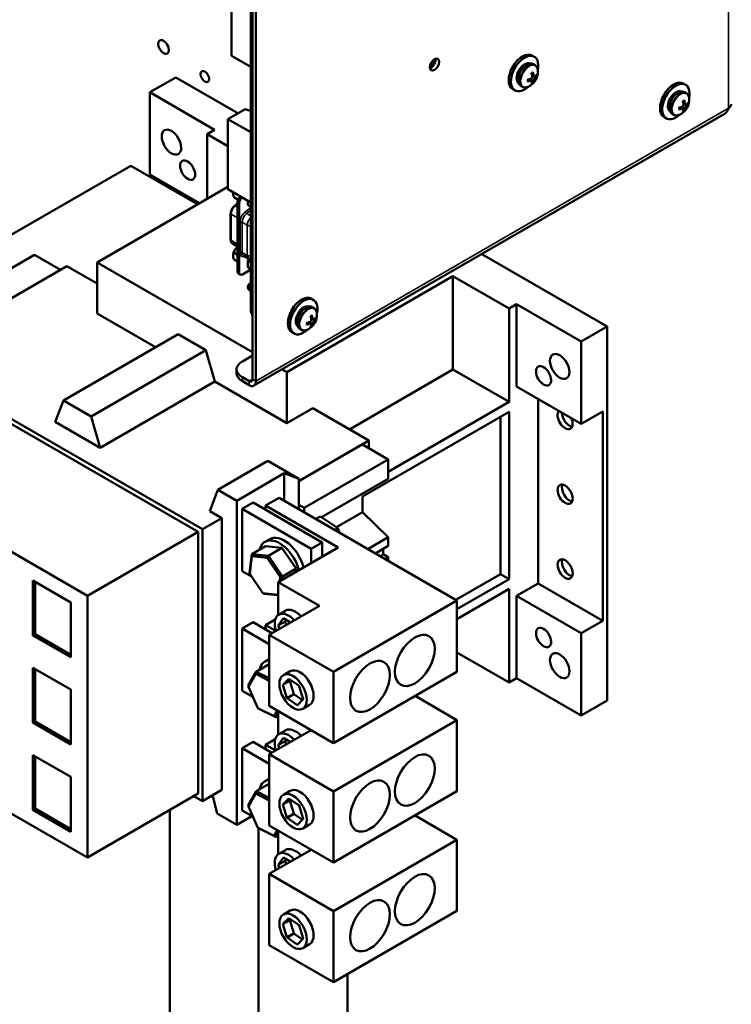
# Model space of a CAD drawing. Units: inches. Extents: x 4 to 172, y 2 to 134.
# Drawn here: x 149 to 158, y 94 to 107 of the extents above; entities that cross this region are included whole.
import ezdxf

# ---------------------------------------------------------------- set-up
doc = ezdxf.new("R2010")
doc.units = ezdxf.units.IN
doc.header["$LTSCALE"] = 8
doc.header["$MEASUREMENT"] = 0
doc.layers.add('Visible (ANSI)', color=7, linetype='Continuous', lineweight=50)
doc.layers.add('Visible Narrow (ANSI)', color=7, linetype='Continuous', lineweight=35)

msp = doc.modelspace()

# ---------------------------------------------------------------- linework, layer by layer
at = {"layer": 'Visible (ANSI)'}
for p, q in [((151.801, 108.892), (151.801, 103.086)), ((151.824, 102.177), (151.824, 108.809)), ((151.868, 102.151), (151.868, 108.783)), ((151.554, 106.346), (151.554, 107.15)), ((151.801, 106.203), (151.554, 106.346)), ((155.432, 106.35), (155.46, 106.333)), ((155.468, 106.226), (155.444, 106.24)), ((150.833, 106.068), (150.499, 105.876)), ((151.635, 105.605), (150.833, 106.068)), ((155.43, 106.029), (155.406, 106.046)), ((155.459, 106.079), (155.432, 106.091)), ((155.182, 105.917), (155.21, 105.9)), ((155.307, 105.947), (155.283, 105.961)), ((157.385, 105.989), (157.413, 105.973)), ((150.499, 105.876), (151.334, 105.393)), ((150.499, 104.815), (150.499, 105.876)), ((157.421, 105.865), (157.397, 105.879)), ((151.727, 105.659), (151.506, 105.531)), ((151.727, 105.659), (151.794, 105.636)), ((157.383, 105.668), (157.359, 105.685)), ((157.412, 105.718), (157.385, 105.73)), ((151.506, 105.531), (151.506, 104.625)), ((151.801, 105.361), (151.506, 105.531)), ((151.801, 105.632), (151.794, 105.636)), ((151.842, 102.093), (157.924, 105.604)), ((157.135, 105.556), (157.163, 105.54)), ((157.26, 105.586), (157.236, 105.6)), ((151.334, 105.393), (151.237, 105.337)), ((151.237, 104.502), (151.237, 105.337)), ((151.506, 105.182), (151.237, 105.337)), ((148.251, 103.774), (150.251, 104.929)), ((151.113, 104.431), (150.251, 104.929)), ((150.499, 104.815), (151.138, 104.446)), ((149.816, 103.682), (151.506, 104.658)), ((150.777, 104.654), (150.777, 104.624)), ((151.801, 104.455), (151.506, 104.625)), ((151.572, 104.573), (151.572, 104.577)), ((151.582, 104.523), (151.637, 104.491)), ((151.592, 104.412), (151.63, 104.442)), ((151.63, 103.566), (151.63, 104.461)), ((151.639, 104.452), (151.639, 103.559)), ((151.65, 104.446), (151.65, 103.552)), ((151.761, 104.478), (151.761, 104.422)), ((151.761, 104.422), (151.801, 104.399)), ((151.541, 103.976), (151.541, 104.311)), ((151.63, 103.888), (151.566, 103.924)), ((149.01, 103.778), (148.216, 103.32)), ((149.343, 103.586), (149.01, 103.778)), ((151.572, 103.774), (151.572, 103.77)), ((151.63, 103.78), (151.582, 103.808)), ((151.777, 103.728), (151.71, 103.766)), ((156.401, 102.854), (154.781, 103.789)), ((149.427, 103.635), (148.44, 103.065)), ((149.427, 103.635), (149.816, 103.41)), ((149.816, 103.682), (151.824, 102.523)), ((149.816, 103.682), (149.816, 103.024)), ((151.582, 103.72), (151.63, 103.692)), ((151.778, 103.727), (151.761, 103.705)), ((151.761, 103.618), (151.761, 103.705)), ((151.761, 103.705), (151.801, 103.682)), ((151.801, 103.596), (151.761, 103.618)), ((151.645, 103.537), (151.642, 103.539)), ((151.651, 103.531), (151.662, 103.525)), ((151.692, 103.528), (151.801, 103.591)), ((152.267, 102.267), (154.41, 103.505)), ((154.41, 103.505), (154.41, 102.301)), ((155.134, 103.087), (154.41, 103.505)), ((151.801, 103.335), (151.779, 103.345)), ((152.58, 103.215), (152.609, 103.198)), ((155.134, 103.087), (155.232, 103.143)), ((155.232, 102.082), (155.232, 103.143)), ((155.232, 103.143), (156.067, 102.661)), ((149.816, 103.024), (150.571, 102.588)), ((152.616, 103.091), (152.592, 103.105)), ((155.134, 103.087), (155.134, 101.883)), ((152.578, 102.894), (152.554, 102.911)), ((152.607, 102.944), (152.58, 102.956)), ((156.067, 102.661), (156.401, 102.854)), ((156.401, 98.032), (156.401, 102.854)), ((149.382, 101.901), (150.863, 102.756)), ((150.863, 102.756), (151.222, 102.549)), ((152.33, 102.782), (152.359, 102.765)), ((152.455, 102.812), (152.431, 102.826)), ((156.067, 101.6), (156.067, 102.661)), ((149.741, 101.694), (151.222, 102.549)), ((151.222, 102.549), (151.337, 102.146)), ((151.692, 102.405), (151.824, 102.481)), ((151.176, 100.24), (147.445, 102.394)), ((147.501, 102.296), (151.12, 100.207)), ((151.618, 102.251), (151.618, 102.303)), ((152.206, 102.303), (152.267, 102.267)), ((152.267, 102.267), (152.267, 101.61)), ((154.41, 102.301), (153.074, 101.529)), ((155.134, 101.883), (154.41, 102.301)), ((151.337, 102.146), (149.856, 101.291)), ((151.337, 102.146), (152.267, 101.61)), ((151.779, 102.151), (151.692, 102.201)), ((151.779, 102.099), (151.692, 102.149)), ((155.232, 102.082), (156.067, 101.6)), ((149.276, 101.626), (149.382, 101.901)), ((149.382, 101.901), (149.741, 101.694)), ((153.575, 100.983), (155.134, 101.883)), ((155.51, 101.922), (155.51, 99.543)), ((152.267, 101.61), (152.601, 101.802)), ((153.325, 101.384), (152.601, 101.802)), ((153.241, 100.661), (155.134, 101.754)), ((155.134, 101.754), (155.134, 99.599)), ((156.067, 101.6), (156.345, 101.761)), ((156.345, 101.761), (156.345, 99.061)), ((149.276, 101.626), (149.856, 101.291)), ((149.741, 101.694), (149.856, 101.291)), ((155.023, 101.69), (155.023, 99.663)), ((146.073, 101.472), (149.692, 99.382)), ((152.42, 100.862), (153.325, 101.384)), ((153.241, 101.335), (152.42, 100.861)), ((153.575, 101.142), (153.241, 101.335)), ((153.325, 101.287), (153.325, 101.384)), ((152.023, 101.122), (151.377, 100.749)), ((152.023, 101.122), (152.42, 100.893)), ((152.49, 100.515), (153.575, 101.142)), ((153.575, 100.893), (153.575, 101.142)), ((151.621, 100.609), (152.233, 100.962)), ((152.233, 100.962), (152.42, 100.893)), ((152.233, 100.609), (152.233, 100.962)), ((152.42, 100.555), (152.42, 100.893)), ((152.715, 100.396), (153.575, 100.893)), ((151.272, 100.474), (151.377, 100.749)), ((151.377, 100.749), (151.621, 100.609)), ((151.621, 96.43), (151.621, 100.609)), ((151.691, 100.504), (151.83, 100.584)), ((152.721, 100.07), (151.83, 100.584)), ((151.992, 100.548), (152.166, 100.648)), ((154.462, 99.322), (152.166, 100.648)), ((153.241, 100.463), (153.241, 100.661)), ((151.272, 100.474), (151.426, 100.385)), ((151.691, 99.7), (151.691, 100.504)), ((151.691, 100.504), (152.581, 99.99)), ((151.992, 100.49), (151.992, 100.548)), ((152.929, 100.007), (151.992, 100.548)), ((152.49, 100.515), (152.42, 100.555)), ((152.42, 100.501), (152.42, 100.555)), ((152.49, 100.461), (152.49, 100.515)), ((153.241, 100.463), (152.905, 100.269)), ((153.241, 100.463), (153.575, 100.138)), ((151.176, 100.24), (151.426, 100.385)), ((151.426, 96.88), (151.426, 100.385)), ((152.699, 100.407), (152.642, 100.373)), ((152.925, 100.256), (152.699, 100.407)), ((149.692, 99.382), (151.12, 100.207)), ((151.12, 100.207), (151.12, 96.831)), ((151.176, 96.735), (151.176, 100.24)), ((152.925, 100.256), (152.885, 100.233)), ((152.944, 100.198), (152.925, 100.256)), ((151.986, 100.079), (152.046, 100.114)), ((152.581, 99.99), (152.721, 100.07)), ((152.721, 99.886), (152.721, 100.07)), ((153.313, 99.986), (153.575, 100.138)), ((153.575, 100.026), (153.575, 100.138)), ((151.991, 100.021), (151.816, 99.919)), ((151.991, 100.021), (152.203, 99.999)), ((152.203, 99.999), (152.028, 99.898)), ((152.155, 99.56), (152.929, 100.007)), ((152.203, 99.999), (152.385, 99.733)), ((152.581, 99.806), (152.581, 99.99)), ((153.409, 99.93), (153.575, 100.026)), ((153.51, 99.989), (153.51, 99.919)), ((151.816, 99.919), (151.786, 99.674)), ((151.787, 99.664), (151.815, 99.892)), ((151.815, 99.892), (151.816, 99.919)), ((151.815, 99.892), (152.012, 99.872)), ((152.028, 99.898), (151.816, 99.919)), ((152.012, 99.872), (152.028, 99.898)), ((152.012, 99.872), (152.181, 99.625)), ((152.21, 99.632), (152.028, 99.898)), ((153.51, 99.919), (153.47, 99.895)), ((153.575, 99.881), (153.51, 99.919)), ((153.535, 99.858), (153.575, 99.881)), ((153.575, 99.834), (153.575, 99.881)), ((151.691, 99.7), (151.809, 99.632)), ((152.385, 99.733), (152.21, 99.632)), ((152.385, 99.733), (152.38, 99.69)), ((148.989, 99.579), (148.989, 98.872)), ((149.477, 99.297), (148.989, 99.579)), ((149.017, 99.563), (149.017, 98.888)), ((151.787, 99.664), (151.786, 99.674)), ((151.956, 99.417), (151.787, 99.664)), ((152.686, 99.254), (152.155, 99.56)), ((152.155, 99.135), (152.155, 99.56)), ((152.181, 99.625), (152.174, 99.571)), ((152.181, 99.625), (152.21, 99.632)), ((152.205, 99.589), (152.21, 99.632)), ((155.023, 99.663), (154.447, 99.331)), ((155.134, 99.599), (154.462, 99.211)), ((155.134, 99.599), (155.023, 99.663)), ((155.134, 99.471), (154.462, 99.083)), ((155.134, 99.471), (155.134, 98.265)), ((155.232, 99.382), (155.51, 99.543)), ((155.51, 99.543), (156.345, 99.061)), ((149.692, 96.007), (149.692, 99.382)), ((152.153, 99.397), (151.956, 99.417)), ((151.956, 99.417), (151.968, 99.408)), ((151.968, 99.408), (152.155, 99.389)), ((152.155, 99.418), (152.153, 99.397)), ((152.153, 99.397), (152.155, 99.396)), ((154.462, 99.322), (152.869, 98.402)), ((154.462, 98.404), (154.462, 99.322)), ((155.232, 98.321), (155.232, 99.382)), ((155.232, 99.382), (156.067, 98.9)), ((149.477, 98.59), (149.477, 99.297)), ((152.039, 98.881), (152.686, 99.254)), ((152.251, 99.19), (152.162, 99.139)), ((151.992, 99.005), (152.117, 99.077)), ((152.155, 98.999), (152.221, 99.093)), ((152.155, 98.999), (152.243, 99.05)), ((152.221, 99.093), (152.314, 99.039)), ((152.258, 99.072), (152.243, 99.05)), ((152.243, 99.05), (152.259, 99.008)), ((156.067, 98.9), (156.345, 99.061)), ((151.691, 98.961), (151.83, 99.041)), ((151.691, 98.157), (151.691, 98.961)), ((151.691, 98.961), (152.039, 98.76)), ((152.074, 98.901), (151.83, 99.041)), ((151.992, 98.947), (151.992, 99.005)), ((152.123, 98.929), (151.992, 99.005)), ((152.171, 98.957), (152.155, 98.999)), ((148.989, 98.872), (149.017, 98.888)), ((148.989, 98.872), (149.477, 98.59)), ((149.017, 98.888), (149.477, 98.622)), ((152.869, 98.402), (152.039, 98.881)), ((152.039, 97.962), (152.039, 98.881)), ((156.067, 97.839), (156.067, 98.9)), ((151.986, 98.536), (152.039, 98.567)), ((155.134, 98.265), (154.462, 98.653)), ((148.989, 98.454), (148.989, 97.747)), ((149.477, 98.172), (148.989, 98.454)), ((149.017, 98.438), (149.017, 97.763)), ((152.039, 98.501), (151.87, 98.404)), ((152.31, 98.41), (152.222, 98.359)), ((151.87, 98.404), (151.769, 98.224)), ((151.771, 98.208), (151.865, 98.375)), ((151.865, 98.375), (151.87, 98.404)), ((151.865, 98.375), (152.039, 98.287)), ((152.039, 98.319), (151.87, 98.404)), ((152.215, 98.236), (152.292, 98.313)), ((152.303, 98.287), (152.215, 98.236)), ((152.215, 98.233), (152.303, 98.284)), ((152.294, 98.313), (152.424, 98.222)), ((152.315, 98.298), (152.303, 98.287)), ((152.303, 98.284), (152.356, 98.116)), ((154.462, 98.404), (152.869, 97.484)), ((152.869, 97.484), (152.869, 98.402)), ((155.134, 98.265), (155.232, 98.321)), ((155.232, 98.321), (156.067, 97.839)), ((149.477, 97.465), (149.477, 98.172)), ((151.691, 98.157), (151.828, 98.078)), ((151.771, 98.208), (151.769, 98.224)), ((151.89, 97.935), (151.771, 98.208)), ((152.268, 98.065), (152.215, 98.233)), ((152.426, 98.219), (152.479, 98.051)), ((146.073, 98.096), (149.692, 96.007)), ((152.356, 98.116), (152.268, 98.065)), ((152.27, 98.062), (152.358, 98.113)), ((152.399, 97.971), (152.27, 98.062)), ((152.358, 98.113), (152.467, 98.037)), ((152.478, 98.049), (152.402, 97.971)), ((154.462, 97.779), (153.921, 98.091)), ((156.067, 97.839), (156.401, 98.032)), ((151.89, 97.935), (151.897, 97.931)), ((152.102, 97.829), (151.89, 97.935)), ((151.897, 97.931), (152.126, 97.816)), ((152.869, 97.484), (152.039, 97.962)), ((152.144, 97.902), (152.102, 97.829)), ((152.405, 97.975), (152.399, 97.971)), ((152.56, 97.977), (152.472, 97.926)), ((152.102, 97.829), (152.126, 97.816)), ((152.126, 97.816), (152.155, 97.869)), ((152.155, 97.833), (152.126, 97.816)), ((152.155, 97.592), (152.155, 97.895)), ((154.462, 97.779), (152.869, 96.859)), ((154.462, 96.861), (154.462, 97.779)), ((148.989, 97.747), (149.017, 97.763)), ((148.989, 97.747), (149.477, 97.465)), ((149.017, 97.763), (149.477, 97.497)), ((152.039, 97.338), (152.58, 97.65)), ((152.251, 97.647), (152.162, 97.596)), ((151.992, 97.462), (152.117, 97.534)), ((152.155, 97.456), (152.221, 97.55)), ((152.221, 97.55), (152.314, 97.497)), ((152.258, 97.529), (152.243, 97.507)), ((151.691, 97.418), (151.83, 97.498)), ((151.691, 96.614), (151.691, 97.418)), ((151.691, 97.418), (152.039, 97.217)), ((152.074, 97.358), (151.83, 97.498)), ((151.992, 97.404), (151.992, 97.462)), ((152.123, 97.386), (151.992, 97.462)), ((152.155, 97.456), (152.243, 97.507)), ((152.171, 97.414), (152.155, 97.456)), ((152.243, 97.507), (152.259, 97.465)), ((148.989, 97.329), (148.989, 96.622)), ((149.477, 97.047), (148.989, 97.329)), ((149.017, 97.313), (149.017, 96.638)), ((152.869, 96.859), (152.039, 97.338)), ((152.039, 96.419), (152.039, 97.338)), ((149.477, 96.34), (149.477, 97.047)), ((151.986, 96.993), (152.039, 97.024)), ((152.039, 96.958), (151.87, 96.861)), ((151.12, 96.831), (149.692, 96.007)), ((151.176, 96.735), (151.064, 96.799)), ((151.176, 96.735), (151.426, 96.88)), ((151.368, 96.576), (151.306, 96.81)), ((151.87, 96.861), (151.769, 96.681)), ((151.771, 96.665), (151.865, 96.832)), ((151.865, 96.832), (151.87, 96.861)), ((151.865, 96.832), (152.039, 96.744)), ((152.039, 96.776), (151.87, 96.861)), ((152.215, 96.693), (152.292, 96.77)), ((152.31, 96.867), (152.222, 96.816)), ((152.294, 96.77), (152.424, 96.679)), ((154.462, 96.861), (152.869, 95.941)), ((152.869, 95.941), (152.869, 96.859)), ((148.989, 96.622), (149.017, 96.638)), ((149.017, 96.638), (149.477, 96.372)), ((151.771, 96.665), (151.769, 96.681)), ((151.89, 96.392), (151.771, 96.665)), ((152.303, 96.744), (152.215, 96.693)), ((152.215, 96.69), (152.303, 96.741)), ((152.268, 96.522), (152.215, 96.69)), ((152.315, 96.755), (152.303, 96.744)), ((152.303, 96.741), (152.356, 96.573)), ((152.426, 96.676), (152.479, 96.508)), ((148.989, 96.622), (149.477, 96.34)), ((150.756, 90.566), (150.756, 96.622)), ((151.368, 96.576), (151.621, 96.43)), ((151.621, 96.43), (151.816, 96.542)), ((151.691, 96.614), (151.828, 96.535)), ((152.356, 96.573), (152.268, 96.522)), ((152.27, 96.519), (152.358, 96.57)), ((152.399, 96.428), (152.27, 96.519)), ((152.358, 96.57), (152.467, 96.494)), ((152.478, 96.506), (152.402, 96.428)), ((154.462, 96.236), (153.921, 96.548)), ((151.89, 96.392), (151.897, 96.388)), ((152.102, 96.286), (151.89, 96.392)), ((151.897, 96.388), (152.126, 96.273)), ((151.902, 96.385), (151.902, 92.704)), ((152.869, 95.941), (152.039, 96.419)), ((152.405, 96.432), (152.399, 96.428)), ((152.56, 96.434), (152.472, 96.383)), ((152.144, 96.359), (152.102, 96.286)), ((152.102, 96.286), (152.126, 96.273)), ((152.126, 96.273), (152.155, 96.326)), ((152.155, 96.29), (152.126, 96.273)), ((152.155, 96.049), (152.155, 96.352)), ((154.462, 96.236), (152.869, 95.316)), ((154.462, 95.318), (154.462, 96.236)), ((152.039, 95.795), (152.58, 96.107)), ((152.155, 95.913), (152.221, 96.007)), ((152.251, 96.104), (152.162, 96.053)), ((152.221, 96.007), (152.314, 95.954)), ((152.155, 95.913), (152.243, 95.964)), ((152.171, 95.871), (152.155, 95.913)), ((152.258, 95.986), (152.243, 95.964)), ((152.243, 95.964), (152.259, 95.922)), ((152.869, 95.316), (152.039, 95.795)), ((152.039, 94.876), (152.039, 95.795)), ((152.31, 95.324), (152.222, 95.273)), ((154.462, 95.318), (152.869, 94.398)), ((152.869, 94.398), (152.869, 95.316)), ((152.215, 95.15), (152.292, 95.227)), ((152.303, 95.201), (152.215, 95.15)), ((152.215, 95.147), (152.303, 95.198)), ((152.268, 94.979), (152.215, 95.147)), ((152.294, 95.227), (152.424, 95.136)), ((152.315, 95.212), (152.303, 95.201)), ((152.303, 95.198), (152.356, 95.03)), ((152.426, 95.133), (152.479, 94.965)), ((152.356, 95.03), (152.268, 94.979)), ((152.27, 94.976), (152.358, 95.027)), ((152.358, 95.027), (152.467, 94.951)), ((152.869, 94.398), (152.039, 94.876)), ((152.399, 94.885), (152.27, 94.976)), ((152.405, 94.889), (152.399, 94.885)), ((152.478, 94.963), (152.402, 94.885)), ((152.56, 94.891), (152.472, 94.84)), ((153.047, 94.501), (153.047, 90.194))]:
    msp.add_line(p, q, dxfattribs=at)
for centre in [(155.297, 106.139), (157.25, 105.778), (152.445, 103.004)]:
    msp.add_arc(centre, 0.209, 293.9129, 6.0871, dxfattribs=at)
for centre, major_axis in [((150.675, 106.461), (-0.049, 0.0849)), ((154.171, 106.233), (0.0425, 0.0736)), ((151.208, 106.079), (-0.039, 0.0675)), ((150.777, 105.233), (-0.089, 0.153)), ((150.986, 104.871), (-0.069, 0.119)), ((155.788, 102.34), (-0.089, 0.153)), ((155.58, 102.219), (-0.069, 0.119)), ((155.858, 100.692), (-0.069, 0.119)), ((155.858, 99.728), (-0.069, 0.119)), ((153.918, 98.549), (-0.182, -0.314)), ((155.58, 98.844), (-0.069, 0.119)), ((155.788, 98.482), (-0.089, 0.153)), ((153.339, 98.214), (-0.181, -0.314)), ((152.347, 98.142), (-0.125, 0.217)), ((153.918, 97.006), (-0.182, -0.314)), ((153.339, 96.671), (-0.181, -0.314)), ((152.347, 96.599), (-0.125, 0.217)), ((153.918, 95.463), (-0.182, -0.314)), ((153.339, 95.128), (-0.181, -0.314)), ((152.347, 95.056), (-0.125, 0.217))]:
    msp.add_ellipse(centre, major_axis=major_axis, ratio=0.57735, dxfattribs=at)
for centre, major_axis, ratio, start_param, end_param in [((150.769, 106.516), (0.049, -0.0849), 0.57735, 4.454225, 4.970553), ((154.126, 106.259), (0.0364, 0.0631), 0.57735, 3.631162, 5.794278), ((154.126, 106.259), (0.0425, 0.0736), 0.57735, 3.698131, 5.726647), ((154.11, 106.268), (0.03, 0.052), 0.57735, 4.005634, 5.419634), ((155.307, 106.133), (-0.125, -0.217), 0.57735, 3.141593, 6.283185), ((155.335, 106.117), (-0.125, -0.217), 0.57735, 2.077635, 7.347143), ((155.335, 106.117), (0.073, 0.127), 0.57735, 0.076018, 3.065575), ((155.364, 106.101), (-0.08, -0.139), 0.57735, 3.141593, 6.283185), ((155.297, 106.132), (-0.209, -0.005), 0.491451, 1.929295, 2.140248), ((155.297, 106.145), (0.209, -0.006), 0.657022, 5.102292, 5.313245), ((155.303, 106.142), (0.1, -0.184), 0.491451, 1.001345, 1.212298), ((155.292, 106.136), (-0.11, 0.178), 0.657022, 4.111533, 4.322486), ((155.298, 106.132), (-0.208, -0.026), 0.556383, 2.489275, 2.700228), ((155.298, 106.146), (0.207, -0.026), 0.59209, 5.774113, 5.985066), ((157.26, 105.772), (-0.125, -0.217), 0.57735, 3.141593, 6.283185), ((155.303, 106.142), (0.082, -0.193), 0.556383, 0.441365, 0.652318), ((155.292, 106.135), (0.127, -0.167), 0.59209, 0.298119, 0.509073), ((157.288, 105.756), (-0.125, -0.217), 0.57735, 2.077635, 7.347143), ((157.288, 105.756), (0.073, 0.127), 0.57735, 0.076018, 3.065575), ((157.317, 105.74), (-0.08, -0.139), 0.57735, 3.141593, 6.283185), ((157.245, 105.775), (-0.11, 0.178), 0.657022, 4.111533, 4.322486), ((157.25, 105.771), (-0.209, -0.005), 0.491451, 1.929295, 2.140248), ((157.25, 105.784), (0.209, -0.006), 0.657022, 5.102292, 5.313245), ((157.256, 105.782), (0.1, -0.184), 0.491451, 1.001345, 1.212298), ((157.256, 105.781), (0.082, -0.193), 0.556383, 0.441365, 0.652318), ((157.245, 105.774), (0.127, -0.167), 0.59209, 0.298119, 0.509073), ((157.251, 105.771), (-0.208, -0.026), 0.556383, 2.489275, 2.700228), ((157.251, 105.785), (0.207, -0.026), 0.59209, 5.774113, 5.985066), ((157.876, 105.723), (0.127, 0), 0.57735, 5.497787, 6.283185), ((151.634, 104.613), (-0.0441, -0.0765), 0.57735, 5.371034, 5.497793), ((151.672, 104.485), (-0.0295, -0.0511), 0.57735, 4.001559, 5.497793), ((151.681, 104.479), (0.0295, 0.0511), 0.57735, 0.859967, 2.081257), ((151.681, 104.476), (-0.0295, -0.0511), 0.57735, 3.934243, 5.166966), ((151.692, 104.47), (0.0295, 0.0511), 0.57735, 0.792651, 2.3562), ((151.681, 104.476), (-0.0295, -0.0511), 0.57735, 5.166966, 5.497793), ((151.634, 103.81), (-0.0441, -0.0765), 0.57735, 3.993954, 5.497793), ((151.672, 103.59), (-0.0295, -0.0511), 0.57735, 5.497793, 6.283185), ((151.681, 103.583), (-0.0295, -0.0511), 0.57735, 5.497793, 6.283185), ((151.692, 103.576), (-0.0295, -0.0511), 0.57735, 5.497793, 7.068589), ((152.455, 102.998), (-0.125, -0.217), 0.57735, 3.141593, 6.283185), ((152.484, 102.982), (-0.125, -0.217), 0.57735, 2.077635, 7.347143), ((152.484, 102.982), (0.073, 0.127), 0.57735, 0.076018, 3.065575), ((152.512, 102.966), (-0.08, -0.139), 0.57735, 3.141593, 6.283185), ((151.975, 103.187), (-0.123, -0.213), 0.57735, 5.497795, 6.013594), ((152.451, 103.008), (0.1, -0.184), 0.491451, 1.001345, 1.212298), ((152.44, 103.001), (-0.11, 0.178), 0.657022, 4.111533, 4.322486), ((152.445, 102.997), (-0.209, -0.005), 0.491451, 1.929295, 2.140248), ((152.445, 103.01), (0.209, -0.006), 0.657022, 5.102292, 5.313245), ((152.451, 103.007), (0.082, -0.193), 0.556383, 0.441365, 0.652318), ((152.44, 103), (0.127, -0.167), 0.59209, 0.298119, 0.509073), ((152.446, 102.997), (-0.208, -0.026), 0.556383, 2.489275, 2.700228), ((152.446, 103.011), (0.207, -0.026), 0.59209, 5.774113, 5.985066), ((151.868, 102.303), (-0.25, 0), 0.57735, 5.497787, 7.068583), ((151.868, 102.251), (-0.25, 0), 0.57735, 0, 0.785398), ((151.779, 102.203), (0.0318, -0.055), 0.57735, 5.497787, 7.068583), ((151.779, 102.203), (0.064, -0.11), 0.57735, 5.497787, 7.068583), ((155.858, 101.656), (0.069, -0.119), 0.57735, 3.318745, 7.676829), ((155.914, 101.689), (-0.069, 0.119), 0.57735, 0.785398, 2.725641), ((155.914, 100.724), (-0.069, 0.119), 0.57735, 0.415952, 2.725641), ((152.88, 100.162), (-0.064, 0.11), 0.57735, 4.704548, 4.713508), ((152.173, 99.754), (-0.188, 0.325), 0.57735, 4.274445, 6.82276), ((152.233, 99.789), (-0.188, 0.325), 0.57735, 4.274445, 6.283185), ((155.914, 99.76), (-0.069, 0.119), 0.57735, 0.415952, 2.725641), ((152.376, 98.974), (-0.125, 0.217), 0.57735, 5.071017, 6.283185), ((152.287, 98.923), (-0.125, 0.217), 0.57735, 5.071017, 7.495353), ((152.173, 98.211), (-0.188, 0.325), 0.57735, 6.026839, 6.840191), ((152.435, 98.193), (-0.125, 0.217), 0.57735, 3.141593, 6.283185), ((152.347, 98.142), (-0.094, 0.162), 0.57735, 5.906286, 5.925767), ((152.435, 98.193), (0.094, -0.162), 0.57735, 3.811891, 3.831372), ((152.347, 98.142), (-0.094, 0.162), 0.57735, 0.670299, 0.689779), ((152.347, 98.142), (0.094, -0.162), 0.57735, 1.717496, 1.736977), ((152.347, 98.142), (-0.094, 0.162), 0.57735, 1.717496, 1.736977), ((152.435, 98.193), (0.094, -0.162), 0.57735, 4.859089, 4.87857), ((152.347, 98.142), (0.094, -0.162), 0.57735, 0.670299, 0.689779), ((152.347, 98.142), (0.094, -0.162), 0.57735, 5.906286, 5.925767), ((152.376, 97.431), (-0.125, 0.217), 0.57735, 5.071017, 6.283185), ((152.287, 97.38), (-0.125, 0.217), 0.57735, 5.071017, 7.495353), ((152.173, 96.668), (-0.188, 0.325), 0.57735, 6.026839, 6.840191), ((152.435, 96.65), (-0.125, 0.217), 0.57735, 3.141593, 6.283185), ((151.329, 96.952), (-0.11, 0.191), 0.57735, 2.100033, 2.252036), ((152.347, 96.599), (-0.094, 0.162), 0.57735, 5.906286, 5.925767), ((152.347, 96.599), (-0.094, 0.162), 0.57735, 0.670299, 0.689779), ((152.435, 96.65), (0.094, -0.162), 0.57735, 3.811891, 3.831372), ((152.347, 96.599), (0.094, -0.162), 0.57735, 1.717496, 1.736977), ((152.347, 96.599), (-0.094, 0.162), 0.57735, 1.717496, 1.736977), ((152.435, 96.65), (0.094, -0.162), 0.57735, 4.859089, 4.87857), ((152.347, 96.599), (0.094, -0.162), 0.57735, 0.670299, 0.689779), ((152.347, 96.599), (0.094, -0.162), 0.57735, 5.906286, 5.925767), ((152.376, 95.888), (-0.125, 0.217), 0.57735, 5.071017, 6.283185), ((152.287, 95.837), (-0.125, 0.217), 0.57735, 5.071017, 7.495353), ((152.435, 95.107), (-0.125, 0.217), 0.57735, 3.141593, 6.283185), ((152.347, 95.056), (-0.094, 0.162), 0.57735, 0.670299, 0.689779), ((152.347, 95.056), (-0.094, 0.162), 0.57735, 5.906286, 5.925767), ((152.435, 95.107), (0.094, -0.162), 0.57735, 3.811891, 3.831372), ((152.347, 95.056), (0.094, -0.162), 0.57735, 1.717496, 1.736977), ((152.435, 95.107), (0.094, -0.162), 0.57735, 4.859089, 4.87857), ((152.347, 95.056), (-0.094, 0.162), 0.57735, 1.717496, 1.736977), ((152.347, 95.056), (0.094, -0.162), 0.57735, 5.906286, 5.925767), ((152.347, 95.056), (0.094, -0.162), 0.57735, 0.670299, 0.689779)]:
    msp.add_ellipse(centre, major_axis=major_axis, ratio=ratio, start_param=start_param, end_param=end_param, dxfattribs=at)
for points, knots in [([(155.468, 106.226), (155.472, 106.224), (155.476, 106.221), (155.484, 106.214), (155.487, 106.21), (155.493, 106.202), (155.495, 106.197), (155.499, 106.188), (155.501, 106.183), (155.504, 106.172), (155.504, 106.167), (155.505, 106.161)], [3.9269908, 3.9269908, 3.9269908, 3.9269908, 4.0609744, 4.0609744, 4.1949579, 4.1949579, 4.3289414, 4.3289414, 4.462925, 4.462925, 4.5969085, 4.5969085, 4.5969085, 4.5969085]), ([(155.377, 106.02), (155.377, 106.021), (155.376, 106.022), (155.376, 106.025), (155.376, 106.026), (155.376, 106.029), (155.376, 106.03), (155.376, 106.033), (155.376, 106.034), (155.376, 106.037), (155.376, 106.038), (155.377, 106.038)], [1.4063704, 1.4063704, 1.4063704, 1.4063704, 1.4721089, 1.4721089, 1.5378475, 1.5378475, 1.6035861, 1.6035861, 1.6693247, 1.6693247, 1.7074404, 1.7074404, 1.7074404, 1.7074404]), ([(155.433, 106.085), (155.434, 106.082), (155.434, 106.078), (155.433, 106.071), (155.431, 106.067), (155.428, 106.061), (155.426, 106.058), (155.421, 106.053), (155.418, 106.051), (155.414, 106.049), (155.413, 106.049), (155.412, 106.048)], [0, 0, 0, 0, 0.0271954, 0.0271954, 0.0543907, 0.0543907, 0.0814301, 0.0814301, 0.1084695, 0.1084695, 0.1165957, 0.1165957, 0.1165957, 0.1165957]), ([(155.412, 106.029), (155.415, 106.03), (155.418, 106.031), (155.424, 106.031), (155.426, 106.031), (155.43, 106.029), (155.432, 106.027), (155.434, 106.024), (155.434, 106.021), (155.433, 106.018), (155.433, 106.017), (155.433, 106.016)], [0, 0, 0, 0, 0.0271954, 0.0271954, 0.0543907, 0.0543907, 0.0814301, 0.0814301, 0.1084695, 0.1084695, 0.1165957, 0.1165957, 0.1165957, 0.1165957]), ([(155.424, 106.121), (155.425, 106.121), (155.425, 106.122), (155.427, 106.123), (155.428, 106.124), (155.431, 106.125), (155.432, 106.126), (155.434, 106.127), (155.435, 106.128), (155.438, 106.129), (155.439, 106.129), (155.44, 106.13)], [3.0049486, 3.0049486, 3.0049486, 3.0049486, 3.0430643, 3.0430643, 3.1088029, 3.1088029, 3.1745415, 3.1745415, 3.24028, 3.24028, 3.3060186, 3.3060186, 3.3060186, 3.3060186]), ([(155.442, 106.135), (155.442, 106.135), (155.442, 106.135), (155.442, 106.134), (155.442, 106.133), (155.442, 106.132), (155.442, 106.131), (155.441, 106.13), (155.441, 106.13), (155.44, 106.13), (155.44, 106.13), (155.44, 106.13)], [0.01666758, 0.01666758, 0.01666758, 0.01666758, 0.01705144, 0.01705144, 0.02273032, 0.02273032, 0.02840448, 0.02840448, 0.03404723, 0.03404723, 0.03546531, 0.03546531, 0.03546531, 0.03546531]), ([(155.471, 106.083), (155.469, 106.081), (155.467, 106.079), (155.463, 106.078), (155.461, 106.078), (155.457, 106.08), (155.455, 106.082), (155.452, 106.086), (155.451, 106.089), (155.451, 106.093), (155.45, 106.094), (155.45, 106.095)], [0, 0, 0, 0, 0.0271954, 0.0271954, 0.0543907, 0.0543907, 0.0814301, 0.0814301, 0.1084695, 0.1084695, 0.1165957, 0.1165957, 0.1165957, 0.1165957]), ([(155.45, 106.026), (155.451, 106.029), (155.452, 106.032), (155.454, 106.038), (155.456, 106.042), (155.459, 106.048), (155.461, 106.051), (155.465, 106.057), (155.468, 106.059), (155.47, 106.062), (155.471, 106.062), (155.471, 106.063)], [0, 0, 0, 0, 0.0271954, 0.0271954, 0.0543907, 0.0543907, 0.0814301, 0.0814301, 0.1084695, 0.1084695, 0.1165957, 0.1165957, 0.1165957, 0.1165957]), ([(155.492, 106.084), (155.492, 106.084), (155.492, 106.084), (155.491, 106.084), (155.491, 106.084), (155.49, 106.083), (155.489, 106.083), (155.488, 106.083), (155.487, 106.082), (155.485, 106.083), (155.485, 106.083), (155.484, 106.083)], [0.01666758, 0.01666758, 0.01666758, 0.01666758, 0.01705144, 0.01705144, 0.02273032, 0.02273032, 0.02840448, 0.02840448, 0.03404723, 0.03404723, 0.03865187, 0.03865187, 0.03865187, 0.03865187]), ([(155.382, 105.948), (155.377, 105.945), (155.371, 105.944), (155.361, 105.941), (155.356, 105.94), (155.346, 105.938), (155.34, 105.938), (155.33, 105.939), (155.325, 105.94), (155.316, 105.943), (155.311, 105.945), (155.307, 105.947)], [0.1154805, 0.1154805, 0.1154805, 0.1154805, 0.249464, 0.249464, 0.3834475, 0.3834475, 0.5174311, 0.5174311, 0.6514146, 0.6514146, 0.7853982, 0.7853982, 0.7853982, 0.7853982]), ([(155.377, 106.02), (155.377, 106.02), (155.377, 106.02), (155.377, 106.019), (155.377, 106.018), (155.376, 106.018), (155.376, 106.017), (155.374, 106.016), (155.374, 106.016), (155.373, 106.016), (155.373, 106.016), (155.373, 106.016)], [0.05520572, 0.05520572, 0.05520572, 0.05520572, 0.0566238, 0.0566238, 0.06226655, 0.06226655, 0.06794071, 0.06794071, 0.07361958, 0.07361958, 0.07400345, 0.07400345, 0.07400345, 0.07400345]), ([(155.439, 106.005), (155.44, 106.005), (155.44, 106.004), (155.441, 106.003), (155.441, 106.002), (155.442, 106.001), (155.442, 106), (155.442, 105.999), (155.442, 105.998), (155.442, 105.998), (155.442, 105.998), (155.442, 105.998)], [0.05201916, 0.05201916, 0.05201916, 0.05201916, 0.0566238, 0.0566238, 0.06226655, 0.06226655, 0.06794071, 0.06794071, 0.07361958, 0.07361958, 0.07400345, 0.07400345, 0.07400345, 0.07400345]), ([(157.395, 105.774), (157.395, 105.774), (157.395, 105.774), (157.395, 105.773), (157.395, 105.772), (157.395, 105.771), (157.395, 105.77), (157.394, 105.77), (157.394, 105.769), (157.393, 105.769), (157.393, 105.769), (157.393, 105.769)], [0.01666758, 0.01666758, 0.01666758, 0.01666758, 0.01705144, 0.01705144, 0.02273032, 0.02273032, 0.02840448, 0.02840448, 0.03404723, 0.03404723, 0.03546531, 0.03546531, 0.03546531, 0.03546531]), ([(157.421, 105.865), (157.425, 105.863), (157.429, 105.86), (157.437, 105.853), (157.44, 105.849), (157.446, 105.841), (157.448, 105.836), (157.452, 105.827), (157.454, 105.822), (157.457, 105.811), (157.458, 105.806), (157.458, 105.8)], [3.9269908, 3.9269908, 3.9269908, 3.9269908, 4.0609744, 4.0609744, 4.1949579, 4.1949579, 4.3289414, 4.3289414, 4.462925, 4.462925, 4.5969085, 4.5969085, 4.5969085, 4.5969085]), ([(157.33, 105.659), (157.33, 105.659), (157.33, 105.659), (157.33, 105.658), (157.33, 105.658), (157.329, 105.657), (157.329, 105.656), (157.328, 105.656), (157.327, 105.655), (157.326, 105.655), (157.326, 105.655), (157.326, 105.655)], [0.05520572, 0.05520572, 0.05520572, 0.05520572, 0.0566238, 0.0566238, 0.06226655, 0.06226655, 0.06794071, 0.06794071, 0.07361958, 0.07361958, 0.07400345, 0.07400345, 0.07400345, 0.07400345]), ([(157.33, 105.659), (157.33, 105.66), (157.329, 105.661), (157.329, 105.664), (157.329, 105.665), (157.329, 105.668), (157.329, 105.669), (157.329, 105.672), (157.329, 105.674), (157.329, 105.676), (157.329, 105.677), (157.33, 105.677)], [1.4063704, 1.4063704, 1.4063704, 1.4063704, 1.4721089, 1.4721089, 1.5378475, 1.5378475, 1.6035861, 1.6035861, 1.6693247, 1.6693247, 1.7074404, 1.7074404, 1.7074404, 1.7074404]), ([(157.386, 105.724), (157.387, 105.721), (157.387, 105.717), (157.386, 105.71), (157.384, 105.706), (157.381, 105.7), (157.379, 105.697), (157.374, 105.692), (157.371, 105.69), (157.367, 105.688), (157.366, 105.688), (157.365, 105.687)], [0, 0, 0, 0, 0.0271954, 0.0271954, 0.0543907, 0.0543907, 0.0814301, 0.0814301, 0.1084695, 0.1084695, 0.1165957, 0.1165957, 0.1165957, 0.1165957]), ([(157.365, 105.668), (157.368, 105.669), (157.371, 105.67), (157.377, 105.67), (157.379, 105.67), (157.383, 105.668), (157.385, 105.667), (157.387, 105.663), (157.387, 105.66), (157.387, 105.657), (157.386, 105.656), (157.386, 105.655)], [0, 0, 0, 0, 0.0271954, 0.0271954, 0.0543907, 0.0543907, 0.0814301, 0.0814301, 0.1084695, 0.1084695, 0.1165957, 0.1165957, 0.1165957, 0.1165957]), ([(157.377, 105.76), (157.378, 105.76), (157.378, 105.761), (157.38, 105.762), (157.381, 105.763), (157.384, 105.764), (157.385, 105.765), (157.387, 105.766), (157.388, 105.767), (157.391, 105.768), (157.392, 105.768), (157.393, 105.769)], [3.0049486, 3.0049486, 3.0049486, 3.0049486, 3.0430643, 3.0430643, 3.1088029, 3.1088029, 3.1745415, 3.1745415, 3.24028, 3.24028, 3.3060186, 3.3060186, 3.3060186, 3.3060186]), ([(157.424, 105.722), (157.422, 105.72), (157.42, 105.718), (157.416, 105.717), (157.414, 105.717), (157.41, 105.719), (157.408, 105.721), (157.405, 105.725), (157.404, 105.728), (157.404, 105.732), (157.403, 105.733), (157.403, 105.734)], [0, 0, 0, 0, 0.0271954, 0.0271954, 0.0543907, 0.0543907, 0.0814301, 0.0814301, 0.1084695, 0.1084695, 0.1165957, 0.1165957, 0.1165957, 0.1165957]), ([(157.403, 105.665), (157.404, 105.668), (157.405, 105.671), (157.407, 105.677), (157.409, 105.681), (157.412, 105.687), (157.414, 105.69), (157.418, 105.696), (157.421, 105.698), (157.423, 105.701), (157.424, 105.701), (157.424, 105.702)], [0, 0, 0, 0, 0.0271954, 0.0271954, 0.0543907, 0.0543907, 0.0814301, 0.0814301, 0.1084695, 0.1084695, 0.1165957, 0.1165957, 0.1165957, 0.1165957]), ([(157.445, 105.723), (157.445, 105.723), (157.445, 105.723), (157.444, 105.723), (157.444, 105.723), (157.443, 105.722), (157.442, 105.722), (157.441, 105.722), (157.44, 105.722), (157.438, 105.722), (157.438, 105.722), (157.437, 105.722)], [0.01666758, 0.01666758, 0.01666758, 0.01666758, 0.01705144, 0.01705144, 0.02273032, 0.02273032, 0.02840448, 0.02840448, 0.03404723, 0.03404723, 0.03865187, 0.03865187, 0.03865187, 0.03865187]), ([(157.335, 105.587), (157.33, 105.585), (157.324, 105.583), (157.314, 105.58), (157.309, 105.579), (157.299, 105.578), (157.293, 105.577), (157.283, 105.578), (157.278, 105.579), (157.269, 105.582), (157.264, 105.584), (157.26, 105.586)], [0.1154805, 0.1154805, 0.1154805, 0.1154805, 0.249464, 0.249464, 0.3834475, 0.3834475, 0.5174311, 0.5174311, 0.6514146, 0.6514146, 0.7853982, 0.7853982, 0.7853982, 0.7853982]), ([(157.392, 105.644), (157.393, 105.644), (157.393, 105.643), (157.394, 105.642), (157.394, 105.641), (157.395, 105.64), (157.395, 105.639), (157.395, 105.638), (157.395, 105.638), (157.395, 105.637), (157.395, 105.637), (157.395, 105.637)], [0.05201916, 0.05201916, 0.05201916, 0.05201916, 0.0566238, 0.0566238, 0.06226655, 0.06226655, 0.06794071, 0.06794071, 0.07361958, 0.07361958, 0.07400345, 0.07400345, 0.07400345, 0.07400345]), ([(151.592, 104.412), (151.586, 104.408), (151.58, 104.402), (151.57, 104.39), (151.565, 104.384), (151.557, 104.37), (151.553, 104.363), (151.547, 104.348), (151.545, 104.341), (151.541, 104.326), (151.541, 104.319), (151.541, 104.311)], [3.316126, 3.316126, 3.316126, 3.316126, 3.595378, 3.595378, 3.874631, 3.874631, 4.153884, 4.153884, 4.433136, 4.433136, 4.712389, 4.712389, 4.712389, 4.712389]), ([(151.541, 103.976), (151.541, 103.972), (151.541, 103.968), (151.542, 103.96), (151.543, 103.956), (151.545, 103.948), (151.547, 103.945), (151.551, 103.938), (151.554, 103.935), (151.559, 103.929), (151.562, 103.926), (151.566, 103.924)], [4.712389, 4.712389, 4.712389, 4.712389, 4.8694675, 4.8694675, 5.026546, 5.026546, 5.1836245, 5.1836245, 5.340703, 5.340703, 5.4977815, 5.4977815, 5.4977815, 5.4977815]), ([(151.777, 103.728), (151.781, 103.725), (151.786, 103.723), (151.794, 103.72), (151.797, 103.72), (151.801, 103.719)], [5.4977815, 5.4977815, 5.4977815, 5.4977815, 5.6199557, 5.6199557, 5.7093358, 5.7093358, 5.7093358, 5.7093358]), ([(151.766, 103.344), (151.765, 103.35), (151.764, 103.357), (151.764, 103.369), (151.766, 103.376), (151.77, 103.388), (151.774, 103.394), (151.782, 103.405), (151.787, 103.41), (151.796, 103.415), (151.798, 103.416), (151.801, 103.418)], [0, 0, 0, 0, 0.0475973, 0.0475973, 0.0976473, 0.0976473, 0.1486855, 0.1486855, 0.200626, 0.200626, 0.2229527, 0.2229527, 0.2229527, 0.2229527]), ([(151.801, 103.399), (151.8, 103.397), (151.798, 103.396), (151.795, 103.391), (151.793, 103.387), (151.789, 103.381), (151.787, 103.378), (151.784, 103.371), (151.782, 103.366), (151.781, 103.358), (151.78, 103.356), (151.779, 103.35), (151.779, 103.347), (151.779, 103.345)], [0.1249453, 0.1249453, 0.1249453, 0.1249453, 0.1376046, 0.1376046, 0.1729305, 0.1729305, 0.2197579, 0.2197579, 0.2920481, 0.2920481, 0.3136819, 0.3136819, 0.3320762, 0.3320762, 0.3320762, 0.3320762]), ([(151.779, 103.345), (151.778, 103.346), (151.776, 103.346), (151.775, 103.347), (151.774, 103.347), (151.773, 103.348), (151.772, 103.348), (151.771, 103.348), (151.77, 103.348), (151.769, 103.348), (151.769, 103.348), (151.768, 103.348), (151.768, 103.348), (151.767, 103.348), (151.767, 103.348), (151.766, 103.347), (151.766, 103.347), (151.766, 103.346), (151.766, 103.345), (151.766, 103.345), (151.767, 103.344), (151.767, 103.343), (151.767, 103.342), (151.768, 103.341), (151.769, 103.34)], [0, 0, 0, 0, 0.000137296, 0.000137296, 0.000137296, 0.000286926, 0.000286926, 0.000286926, 0.000454377, 0.000454377, 0.000454377, 0.000599962, 0.000599962, 0.000599962, 0.000755866, 0.000755866, 0.000755866, 0.000920519, 0.000920519, 0.000920519, 0.001091569, 0.001091569, 0.001091569, 0.001264388, 0.001264388, 0.001264388, 0.001264388]), ([(151.769, 103.34), (151.769, 103.338), (151.77, 103.337), (151.771, 103.336), (151.773, 103.334), (151.774, 103.333), (151.775, 103.331), (151.776, 103.33), (151.778, 103.329), (151.779, 103.327), (151.78, 103.326), (151.782, 103.324), (151.783, 103.323), (151.785, 103.322), (151.786, 103.321), (151.788, 103.319), (151.789, 103.318), (151.791, 103.317), (151.793, 103.315), (151.794, 103.314), (151.796, 103.313), (151.797, 103.312), (151.798, 103.311), (151.8, 103.31), (151.801, 103.309)], [0, 0, 0, 0, 0.000178383, 0.000178383, 0.000178383, 0.000349896, 0.000349896, 0.000349896, 0.000514994, 0.000514994, 0.000514994, 0.00067132, 0.00067132, 0.00067132, 0.000817299, 0.000817299, 0.000817299, 0.000985202, 0.000985202, 0.000985202, 0.001135237, 0.001135237, 0.001135237, 0.00124626, 0.00124626, 0.00124626, 0.00124626]), ([(152.572, 102.986), (152.573, 102.986), (152.574, 102.987), (152.575, 102.988), (152.577, 102.989), (152.579, 102.99), (152.58, 102.991), (152.583, 102.992), (152.584, 102.993), (152.586, 102.994), (152.587, 102.994), (152.588, 102.995)], [3.0049486, 3.0049486, 3.0049486, 3.0049486, 3.0430643, 3.0430643, 3.1088029, 3.1088029, 3.1745415, 3.1745415, 3.24028, 3.24028, 3.3060186, 3.3060186, 3.3060186, 3.3060186]), ([(152.59, 103), (152.59, 103), (152.59, 103), (152.59, 102.999), (152.59, 102.998), (152.59, 102.997), (152.59, 102.996), (152.589, 102.995), (152.589, 102.995), (152.589, 102.995), (152.588, 102.995), (152.588, 102.995)], [0.01666758, 0.01666758, 0.01666758, 0.01666758, 0.01705144, 0.01705144, 0.02273032, 0.02273032, 0.02840448, 0.02840448, 0.03404723, 0.03404723, 0.03546531, 0.03546531, 0.03546531, 0.03546531]), ([(152.616, 103.091), (152.621, 103.089), (152.625, 103.086), (152.632, 103.079), (152.635, 103.075), (152.641, 103.067), (152.643, 103.062), (152.647, 103.053), (152.649, 103.048), (152.652, 103.037), (152.653, 103.032), (152.653, 103.026)], [3.9269908, 3.9269908, 3.9269908, 3.9269908, 4.0609744, 4.0609744, 4.1949579, 4.1949579, 4.3289414, 4.3289414, 4.462925, 4.462925, 4.5969085, 4.5969085, 4.5969085, 4.5969085]), ([(152.525, 102.885), (152.525, 102.885), (152.525, 102.885), (152.525, 102.884), (152.525, 102.884), (152.524, 102.883), (152.524, 102.882), (152.523, 102.881), (152.522, 102.881), (152.521, 102.881), (152.521, 102.881), (152.521, 102.881)], [0.05520572, 0.05520572, 0.05520572, 0.05520572, 0.0566238, 0.0566238, 0.06226655, 0.06226655, 0.06794071, 0.06794071, 0.07361958, 0.07361958, 0.07400345, 0.07400345, 0.07400345, 0.07400345]), ([(152.525, 102.885), (152.525, 102.886), (152.525, 102.887), (152.524, 102.89), (152.524, 102.891), (152.524, 102.894), (152.524, 102.895), (152.524, 102.898), (152.524, 102.899), (152.525, 102.902), (152.525, 102.903), (152.525, 102.903)], [1.4063704, 1.4063704, 1.4063704, 1.4063704, 1.4721089, 1.4721089, 1.5378475, 1.5378475, 1.6035861, 1.6035861, 1.6693247, 1.6693247, 1.7074404, 1.7074404, 1.7074404, 1.7074404]), ([(152.581, 102.95), (152.582, 102.947), (152.582, 102.943), (152.581, 102.936), (152.58, 102.932), (152.576, 102.926), (152.574, 102.923), (152.569, 102.918), (152.566, 102.916), (152.562, 102.914), (152.561, 102.914), (152.56, 102.913)], [0, 0, 0, 0, 0.0271954, 0.0271954, 0.0543907, 0.0543907, 0.0814301, 0.0814301, 0.1084695, 0.1084695, 0.1165957, 0.1165957, 0.1165957, 0.1165957]), ([(152.56, 102.894), (152.563, 102.895), (152.566, 102.896), (152.572, 102.896), (152.575, 102.896), (152.578, 102.894), (152.58, 102.892), (152.582, 102.889), (152.582, 102.886), (152.582, 102.883), (152.582, 102.882), (152.581, 102.881)], [0, 0, 0, 0, 0.0271954, 0.0271954, 0.0543907, 0.0543907, 0.0814301, 0.0814301, 0.1084695, 0.1084695, 0.1165957, 0.1165957, 0.1165957, 0.1165957]), ([(152.587, 102.87), (152.588, 102.87), (152.588, 102.869), (152.589, 102.868), (152.589, 102.867), (152.59, 102.866), (152.59, 102.865), (152.59, 102.864), (152.59, 102.864), (152.59, 102.863), (152.59, 102.863), (152.59, 102.863)], [0.05201916, 0.05201916, 0.05201916, 0.05201916, 0.0566238, 0.0566238, 0.06226655, 0.06226655, 0.06794071, 0.06794071, 0.07361958, 0.07361958, 0.07400345, 0.07400345, 0.07400345, 0.07400345]), ([(152.62, 102.948), (152.618, 102.946), (152.615, 102.944), (152.611, 102.943), (152.609, 102.943), (152.605, 102.945), (152.603, 102.947), (152.601, 102.951), (152.6, 102.954), (152.599, 102.958), (152.599, 102.959), (152.599, 102.96)], [0, 0, 0, 0, 0.0271954, 0.0271954, 0.0543907, 0.0543907, 0.0814301, 0.0814301, 0.1084695, 0.1084695, 0.1165957, 0.1165957, 0.1165957, 0.1165957]), ([(152.599, 102.891), (152.599, 102.894), (152.6, 102.897), (152.602, 102.903), (152.604, 102.907), (152.607, 102.913), (152.609, 102.916), (152.614, 102.922), (152.616, 102.924), (152.618, 102.927), (152.619, 102.927), (152.62, 102.928)], [0, 0, 0, 0, 0.0271954, 0.0271954, 0.0543907, 0.0543907, 0.0814301, 0.0814301, 0.1084695, 0.1084695, 0.1165957, 0.1165957, 0.1165957, 0.1165957]), ([(152.64, 102.949), (152.64, 102.949), (152.64, 102.949), (152.639, 102.949), (152.639, 102.949), (152.638, 102.948), (152.637, 102.948), (152.636, 102.948), (152.635, 102.948), (152.634, 102.948), (152.633, 102.948), (152.632, 102.948)], [0.01666758, 0.01666758, 0.01666758, 0.01666758, 0.01705144, 0.01705144, 0.02273032, 0.02273032, 0.02840448, 0.02840448, 0.03404723, 0.03404723, 0.03865187, 0.03865187, 0.03865187, 0.03865187]), ([(152.53, 102.813), (152.525, 102.811), (152.52, 102.809), (152.509, 102.806), (152.504, 102.805), (152.494, 102.803), (152.489, 102.803), (152.479, 102.804), (152.474, 102.805), (152.464, 102.808), (152.46, 102.81), (152.455, 102.812)], [0.1154805, 0.1154805, 0.1154805, 0.1154805, 0.249464, 0.249464, 0.3834475, 0.3834475, 0.5174311, 0.5174311, 0.6514146, 0.6514146, 0.7853982, 0.7853982, 0.7853982, 0.7853982])]:
    msp.add_open_spline(points, degree=3, knots=knots, dxfattribs=at)
for points, weights in [([(155.475, 106.086), (155.479, 106.084), (155.484, 106.083)], [1.0064357776, 1.00501638845, 1.00271937692]), ([(155.439, 106.005), (155.436, 106.009), (155.432, 106.012)], [1.00271937692, 1.00501638844, 1.00643577759]), ([(157.392, 105.644), (157.389, 105.648), (157.385, 105.651)], [1.00271937692, 1.00501638844, 1.00643577759]), ([(157.428, 105.725), (157.432, 105.723), (157.437, 105.722)], [1.0064357776, 1.00501638845, 1.00271937692]), ([(151.573, 104.586), (151.572, 104.58), (151.572, 104.573)], [2.44656147588, 2.46682395357, 2.46682395357]), ([(151.572, 104.573), (151.572, 104.553), (151.582, 104.523)], [2.46682395357, 2.46682395357, 2.28971396222]), ([(151.63, 103.879), (151.594, 103.852), (151.582, 103.808)], [2.38959677909, 2.58377567076, 2.28971396283]), ([(151.582, 103.808), (151.572, 103.79), (151.572, 103.77)], [2.289713964, 2.46682395357, 2.46682395357]), ([(151.572, 103.77), (151.572, 103.749), (151.582, 103.72)], [2.46682395357, 2.46682395357, 2.28971396189]), ([(152.587, 102.87), (152.584, 102.874), (152.58, 102.877)], [1.00271937692, 1.00501638844, 1.00643577759]), ([(152.623, 102.951), (152.627, 102.949), (152.632, 102.948)], [1.0064357776, 1.00501638845, 1.00271937692])]:
    msp.add_rational_spline(points, weights, degree=2, dxfattribs=at)
msp.add_open_spline([(157.966, 105.671), (157.961, 105.641), (157.945, 105.617), (157.923, 105.604)], degree=3, dxfattribs=at)
at = {"layer": 'Visible Narrow (ANSI)'}
for p, q in [((157.966, 105.671), (157.966, 112.508)), ((155.412, 106.029), (155.392, 106.042)), ((155.45, 106.026), (155.407, 106.047)), ((155.45, 106.095), (155.428, 106.105)), ((155.471, 106.063), (155.432, 106.09)), ((151.868, 102.151), (157.966, 105.671)), ((157.365, 105.668), (157.345, 105.681)), ((157.403, 105.665), (157.36, 105.686)), ((157.403, 105.734), (157.381, 105.745)), ((157.424, 105.702), (157.385, 105.729)), ((151.63, 104.433), (151.602, 104.411)), ((151.602, 104.411), (151.63, 104.395)), ((151.63, 104.461), (151.639, 104.455)), ((151.65, 104.446), (151.639, 104.452)), ((151.801, 104.389), (151.731, 104.335)), ((151.546, 104.303), (151.546, 103.968)), ((151.63, 104.255), (151.546, 104.303)), ((151.747, 104.312), (151.801, 104.354)), ((151.747, 104.312), (151.801, 104.281)), ((151.662, 103.811), (151.662, 104.2)), ((151.689, 103.811), (151.689, 104.2)), ((151.689, 104.2), (151.756, 104.161)), ((151.756, 104.161), (151.756, 103.773)), ((151.63, 103.919), (151.546, 103.968)), ((151.756, 103.773), (151.689, 103.811)), ((151.639, 103.561), (151.63, 103.566)), ((151.639, 103.559), (151.65, 103.552)), ((151.824, 103.073), (151.801, 103.086)), ((152.56, 102.894), (152.54, 102.907)), ((152.599, 102.891), (152.556, 102.912)), ((152.599, 102.96), (152.577, 102.97)), ((152.62, 102.928), (152.58, 102.955)), ((151.692, 102.149), (151.692, 102.201)), ((151.779, 102.151), (151.824, 102.177)), ((151.779, 102.099), (151.779, 102.151)), ((151.824, 102.177), (151.868, 102.151))]:
    msp.add_line(p, q, dxfattribs=at)
for centre, major_axis, ratio, start_param, end_param in [((155.388, 106.087), (0.08, 0.139), 0.57735, 0, 3.141593), ((155.395, 106.083), (-0.079, -0.136), 0.57735, 2.471675, 6.953103), ((155.432, 106.061), (-0.0425, -0.0735), 0.57735, 5.340645, 5.654929), ((155.432, 106.061), (-0.0425, -0.0735), 0.57735, 3.769849, 4.084133), ((155.43, 106.062), (-0.0386, -0.0668), 0.57735, 2.192029, 2.406777), ((155.432, 106.061), (0.0425, 0.0735), 0.57735, 5.340645, 5.654929), ((155.432, 106.061), (0.0425, 0.0735), 0.57735, 3.769849, 4.084133), ((155.43, 106.062), (-0.0386, -0.0668), 0.57735, 0.734816, 0.949564), ((157.341, 105.726), (0.08, 0.139), 0.57735, 0, 3.141593), ((157.348, 105.722), (-0.079, -0.136), 0.57735, 2.471675, 6.953103), ((157.385, 105.7), (-0.0425, -0.0735), 0.57735, 3.769849, 4.084133), ((157.385, 105.7), (-0.0425, -0.0735), 0.57735, 5.340645, 5.654929), ((157.383, 105.701), (-0.0386, -0.0668), 0.57735, 2.192029, 2.406777), ((157.385, 105.7), (0.0425, 0.0735), 0.57735, 5.340645, 5.654929), ((157.385, 105.7), (0.0425, 0.0735), 0.57735, 3.769849, 4.084133), ((157.383, 105.701), (-0.0386, -0.0668), 0.57735, 0.734816, 0.949564), ((151.613, 104.342), (-0.0472, -0.0818), 0.57735, 4.101529, 5.497793), ((151.604, 104.397), (-0.0121, 0.0155), 0.468319, 5.424505, 6.283185), ((151.56, 104.311), (-0.0197, 0), 0.577354, 0, 0.785395), ((151.745, 104.248), (-0.059, -0.102), 0.57735, 4.101728, 5.49755), ((151.759, 104.24), (0.0492, 0.0852), 0.57735, 0.959937, 2.3562), ((151.826, 104.201), (0.0492, 0.0852), 0.57735, 1.152162, 2.3562), ((151.798, 104.185), (0.0591, 0), 0.577354, 3.926988, 4.761209), ((151.56, 103.976), (-0.0197, 0), 0.577354, 0, 0.785395), ((151.613, 104.006), (-0.0472, -0.0818), 0.57735, 5.497793, 6.283185), ((151.745, 103.86), (-0.059, -0.102), 0.57735, 5.497986, 6.868871), ((151.759, 103.852), (-0.0492, -0.0852), 0.57735, 5.497793, 6.283185), ((151.826, 103.813), (-0.0492, -0.0852), 0.57735, 5.497793, 6.283185), ((151.798, 103.797), (0.0591, 0), 0.577354, 3.926988, 4.761209), ((152.536, 102.952), (0.08, 0.139), 0.57735, 0, 3.141593), ((152.543, 102.948), (-0.079, -0.136), 0.57735, 2.471675, 6.953103), ((152.58, 102.926), (-0.0425, -0.0735), 0.57735, 3.769849, 4.084133), ((152.58, 102.926), (-0.0425, -0.0735), 0.57735, 5.340645, 5.654929), ((152.58, 102.926), (0.0425, 0.0735), 0.57735, 3.769849, 4.084133), ((152.578, 102.927), (-0.0386, -0.0668), 0.57735, 0.734816, 0.949564), ((152.578, 102.927), (-0.0386, -0.0668), 0.57735, 2.192029, 2.406777), ((152.58, 102.926), (0.0425, 0.0735), 0.57735, 5.340645, 5.654929)]:
    msp.add_ellipse(centre, major_axis=major_axis, ratio=ratio, start_param=start_param, end_param=end_param, dxfattribs=at)
for points, knots in [([(151.747, 104.312), (151.746, 104.313), (151.744, 104.314), (151.743, 104.315), (151.742, 104.316), (151.741, 104.317), (151.74, 104.318), (151.739, 104.319), (151.737, 104.321), (151.736, 104.322), (151.735, 104.323), (151.734, 104.325), (151.734, 104.326), (151.733, 104.328), (151.732, 104.329), (151.732, 104.331), (151.731, 104.332), (151.731, 104.333), (151.731, 104.335)], [0, 0, 0, 0, 0.1666667, 0.1666667, 0.1666667, 0.3333333, 0.3333333, 0.3333333, 0.5, 0.5, 0.5, 0.6666667, 0.6666667, 0.6666667, 0.8333333, 0.8333333, 0.8333333, 0.9999882, 0.9999882, 0.9999882, 0.9999882]), ([(151.689, 104.2), (151.688, 104.2), (151.687, 104.201), (151.685, 104.202), (151.684, 104.202), (151.682, 104.202), (151.681, 104.203), (151.679, 104.203), (151.677, 104.203), (151.676, 104.203), (151.674, 104.203), (151.672, 104.203), (151.67, 104.203), (151.669, 104.202), (151.667, 104.202), (151.666, 104.202), (151.664, 104.201), (151.663, 104.201), (151.662, 104.2)], [0, 0, 0, 0, 0.1666667, 0.1666667, 0.1666667, 0.3333333, 0.3333333, 0.3333333, 0.5, 0.5, 0.5, 0.6666667, 0.6666667, 0.6666667, 0.8333333, 0.8333333, 0.8333333, 0.9999849, 0.9999849, 0.9999849, 0.9999849]), ([(151.689, 103.811), (151.688, 103.812), (151.687, 103.813), (151.685, 103.813), (151.684, 103.814), (151.682, 103.814), (151.681, 103.814), (151.679, 103.815), (151.677, 103.815), (151.676, 103.815), (151.674, 103.815), (151.672, 103.815), (151.67, 103.814), (151.669, 103.814), (151.667, 103.814), (151.666, 103.813), (151.664, 103.813), (151.663, 103.812), (151.662, 103.811)], [0, 0, 0, 0, 0.1666667, 0.1666667, 0.1666667, 0.3333333, 0.3333333, 0.3333333, 0.5, 0.5, 0.5, 0.6666667, 0.6666667, 0.6666667, 0.8333333, 0.8333333, 0.8333333, 0.9999849, 0.9999849, 0.9999849, 0.9999849])]:
    msp.add_open_spline(points, degree=3, knots=knots, dxfattribs=at)

doc.saveas('drawing.dxf')
